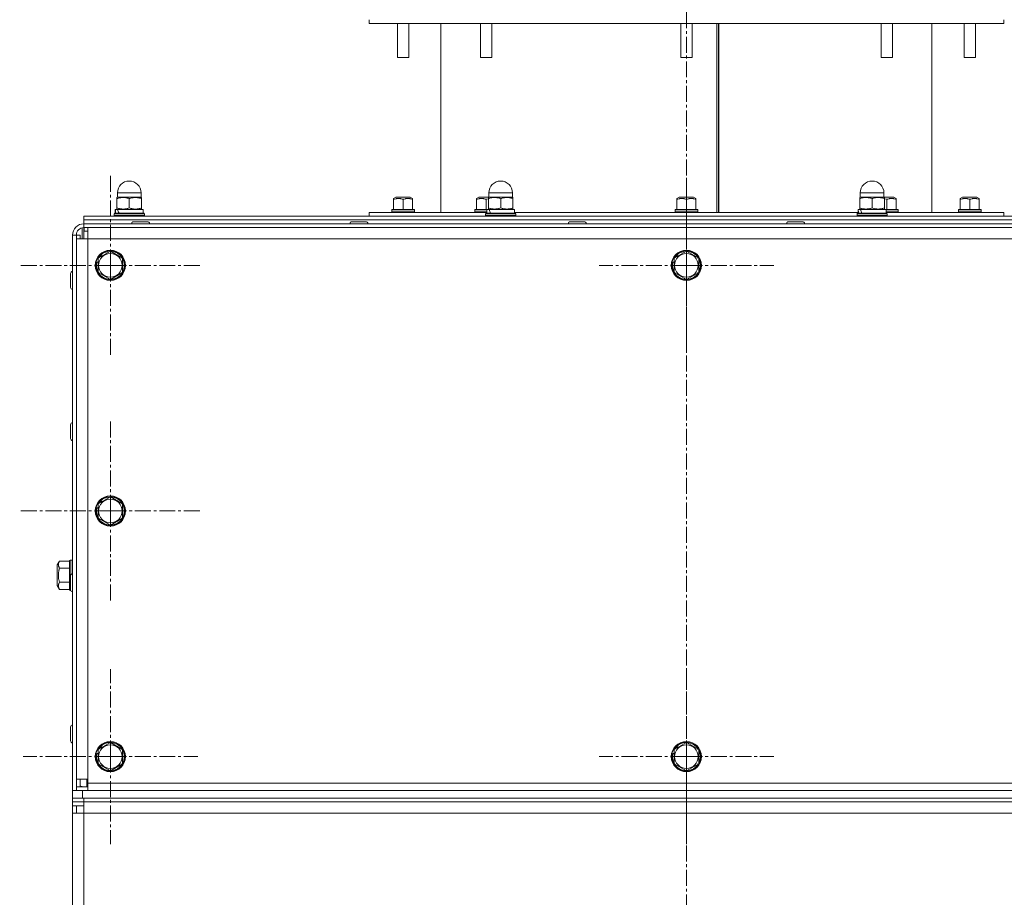
# Model space of a CAD drawing. Units: millimetres. Extents: x 0 to 8768, y -3 to 5940.
# Drawn here: x 6205 to 6726, y 4346 to 4810 of the extents above; entities that cross this region are included whole.
import ezdxf

# ---------------------------------------------------------------- set-up
doc = ezdxf.new("R2010")
doc.units = ezdxf.units.MM
doc.linetypes.add('K5LT_AXLED', pattern=[12.966666, 8.466666, -1.5, 1.5, -1.5])
doc.linetypes.add('K5LT_THIN', pattern=[0])
for name, color, linetype, true_color in [('OSI', 2, 'Continuous', 0xffff00), ('R', 1, 'Continuous', 0xff0000), ('WELDING', 7, 'Continuous', 0xffffff)]:
    doc.layers.add(name, color=color, linetype=linetype, true_color=true_color)

msp = doc.modelspace()

# ---------------------------------------------------------------- linework, layer by layer
at = {"layer": 'OSI', "color": 30, "linetype": 'K5LT_AXLED', "lineweight": 18, "true_color": 0xff8000}
for p, q in [((6557.8, 5241.76), (6557.8, 2898.89)), ((6252.77, 4679.96), (6252.77, 4727.79)), ((6557.77, 4679.96), (6557.77, 4726.21)), ((6252.77, 4679.96), (6204.94, 4679.96)), ((6252.77, 4679.96), (6252.77, 4632.13)), ((6252.77, 4679.96), (6300.59, 4679.96)), ((6557.77, 4679.96), (6511.52, 4679.96)), ((6557.77, 4679.96), (6557.77, 4633.71)), ((6557.77, 4679.96), (6604.02, 4679.96)), ((6252.77, 4549.96), (6252.77, 4597.96)), ((6252.77, 4549.96), (6204.77, 4549.96)), ((6252.77, 4549.96), (6300.77, 4549.96)), ((6252.77, 4549.96), (6252.77, 4501.96)), ((6252.77, 4419.96), (6252.77, 4466.21)), ((6557.77, 4419.96), (6557.77, 4466.21)), ((6252.77, 4419.96), (6206.52, 4419.96)), ((6252.77, 4419.96), (6252.77, 4373.71)), ((6252.77, 4419.96), (6299.02, 4419.96)), ((6557.77, 4419.96), (6511.52, 4419.96)), ((6557.77, 4419.96), (6557.77, 4373.71)), ((6557.77, 4419.96), (6604.02, 4419.96))]:
    msp.add_line(p, q, dxfattribs=at)
at = {"layer": 'R', "color": 7, "linetype": 'K5LT_THIN', "lineweight": 18}
for p, q in [((6389.77, 4807.96), (6389.77, 4809.96)), ((6389.77, 4807.96), (6725.77, 4807.96)), ((6404.77, 4807.96), (6404.77, 4789.96)), ((6410.77, 4807.96), (6410.77, 4789.96)), ((6427.77, 4707.96), (6427.77, 4807.96)), ((6448.7, 4807.96), (6448.7, 4789.96)), ((6454.7, 4807.96), (6454.7, 4789.96)), ((6554.77, 4807.96), (6554.77, 4789.96)), ((6560.77, 4807.96), (6560.77, 4789.96)), ((6573.96, 4707.96), (6573.96, 4807.96)), ((6574.7, 4807.96), (6574.7, 4707.96)), ((6574.97, 4807.96), (6574.97, 4707.96)), ((6660.83, 4807.96), (6660.83, 4789.96)), ((6666.83, 4807.96), (6666.83, 4789.96)), ((6687.77, 4707.96), (6687.77, 4807.96)), ((6704.77, 4807.96), (6704.77, 4789.96)), ((6710.77, 4807.96), (6710.77, 4789.96)), ((6725.77, 4807.96), (6725.77, 4809.96)), ((6404.77, 4789.96), (6407.77, 4789.96)), ((6407.77, 4789.96), (6410.77, 4789.96)), ((6448.7, 4789.96), (6451.7, 4789.96)), ((6451.7, 4789.96), (6454.7, 4789.96)), ((6554.77, 4789.96), (6557.77, 4789.96)), ((6557.77, 4789.96), (6560.77, 4789.96)), ((6660.83, 4789.96), (6663.83, 4789.96)), ((6663.83, 4789.96), (6666.83, 4789.96)), ((6704.77, 4789.96), (6707.77, 4789.96)), ((6707.77, 4789.96), (6710.77, 4789.96)), ((6256.52, 4716.06), (6256.52, 4718.31)), ((6256.52, 4718.31), (6269.02, 4718.31)), ((6269.02, 4716.06), (6269.02, 4718.31)), ((6453.18, 4716.06), (6453.18, 4718.31)), ((6453.18, 4718.31), (6465.68, 4718.31)), ((6465.68, 4716.06), (6465.68, 4718.31)), ((6649.85, 4716.06), (6649.85, 4718.31)), ((6649.85, 4718.31), (6662.35, 4718.31)), ((6662.35, 4716.06), (6662.35, 4718.31)), ((6256.59, 4716.06), (6256.27, 4715.87)), ((6256.27, 4715.29), (6256.27, 4715.87)), ((6256.27, 4710.33), (6256.27, 4715.29)), ((6256.52, 4716.06), (6269.02, 4716.06)), ((6262.77, 4710.33), (6262.77, 4715.29)), ((6268.94, 4716.06), (6269.27, 4715.87)), ((6269.27, 4715.87), (6269.27, 4715.29)), ((6269.27, 4710.33), (6269.27, 4715.29)), ((6402.77, 4715.35), (6403.99, 4716.06)), ((6402.77, 4714.91), (6402.77, 4715.35)), ((6402.77, 4714.91), (6402.77, 4709.56)), ((6411.54, 4716.06), (6403.99, 4716.06)), ((6407.77, 4714.91), (6407.77, 4709.56)), ((6412.77, 4715.35), (6411.54, 4716.06)), ((6412.77, 4715.35), (6412.77, 4714.91)), ((6412.77, 4714.91), (6412.77, 4709.56)), ((6446.7, 4715.35), (6447.93, 4716.06)), ((6446.7, 4714.91), (6446.7, 4715.35)), ((6446.7, 4714.91), (6446.7, 4709.56)), ((6453.18, 4716.06), (6447.93, 4716.06)), ((6451.7, 4714.91), (6451.7, 4709.56)), ((6453.26, 4716.06), (6452.93, 4715.87)), ((6452.93, 4715.29), (6452.93, 4715.87)), ((6452.93, 4710.33), (6452.93, 4715.29)), ((6453.18, 4716.06), (6465.68, 4716.06)), ((6459.43, 4710.33), (6459.43, 4715.29)), ((6465.61, 4716.06), (6465.93, 4715.87)), ((6465.93, 4715.87), (6465.93, 4715.29)), ((6465.93, 4710.33), (6465.93, 4715.29)), ((6552.77, 4715.35), (6553.99, 4716.06)), ((6552.77, 4714.91), (6552.77, 4715.35)), ((6552.77, 4714.91), (6552.77, 4709.56)), ((6561.54, 4716.06), (6553.99, 4716.06)), ((6557.77, 4714.91), (6557.77, 4709.56)), ((6562.77, 4715.35), (6561.54, 4716.06)), ((6562.77, 4715.35), (6562.77, 4714.91)), ((6562.77, 4714.91), (6562.77, 4709.56)), ((6649.92, 4716.06), (6649.6, 4715.87)), ((6649.6, 4715.29), (6649.6, 4715.87)), ((6649.6, 4710.33), (6649.6, 4715.29)), ((6649.85, 4716.06), (6662.35, 4716.06)), ((6656.1, 4710.33), (6656.1, 4715.29)), ((6662.27, 4716.06), (6662.6, 4715.87)), ((6667.61, 4716.06), (6662.35, 4716.06)), ((6662.6, 4715.87), (6662.6, 4715.29)), ((6662.6, 4710.33), (6662.6, 4715.29)), ((6663.83, 4714.91), (6663.83, 4709.56)), ((6668.83, 4715.35), (6667.61, 4716.06)), ((6668.83, 4715.35), (6668.83, 4714.91)), ((6668.83, 4714.91), (6668.83, 4709.56)), ((6702.77, 4715.35), (6703.99, 4716.06)), ((6702.77, 4714.91), (6702.77, 4715.35)), ((6702.77, 4714.91), (6702.77, 4709.56)), ((6711.54, 4716.06), (6703.99, 4716.06)), ((6707.77, 4714.91), (6707.77, 4709.56)), ((6712.77, 4715.35), (6711.54, 4716.06)), ((6712.77, 4715.35), (6712.77, 4714.91)), ((6712.77, 4714.91), (6712.77, 4709.56)), ((6255.37, 4707.56), (6255.37, 4709.56)), ((6255.37, 4709.56), (6255.41, 4709.56)), ((6256.61, 4709.56), (6255.41, 4709.56)), ((6256.27, 4709.75), (6256.27, 4710.33)), ((6256.59, 4709.56), (6256.27, 4709.75)), ((6256.61, 4709.56), (6270.17, 4709.56)), ((6268.94, 4709.56), (6269.27, 4709.75)), ((6269.27, 4710.33), (6269.27, 4709.75)), ((6270.17, 4707.56), (6270.17, 4709.56)), ((6389.77, 4705.96), (6389.77, 4707.96)), ((6389.77, 4707.96), (6452.03, 4707.96)), ((6401.77, 4709.26), (6401.94, 4709.56)), ((6401.77, 4709.26), (6401.77, 4708.26)), ((6413.77, 4709.26), (6401.77, 4709.26)), ((6413.77, 4708.26), (6401.77, 4708.26)), ((6401.77, 4708.26), (6401.94, 4707.96)), ((6413.59, 4709.56), (6401.94, 4709.56)), ((6413.77, 4709.26), (6413.59, 4709.56)), ((6413.77, 4708.26), (6413.59, 4707.96)), ((6413.77, 4709.26), (6413.77, 4708.26)), ((6445.7, 4709.26), (6445.87, 4709.56)), ((6445.7, 4709.26), (6445.7, 4708.26)), ((6452.03, 4709.26), (6445.7, 4709.26)), ((6452.03, 4708.26), (6445.7, 4708.26)), ((6445.7, 4708.26), (6445.87, 4707.96)), ((6452.03, 4709.56), (6445.87, 4709.56)), ((6452.03, 4707.56), (6452.03, 4709.56)), ((6452.03, 4709.56), (6452.08, 4709.56)), ((6453.28, 4709.56), (6452.08, 4709.56)), ((6452.93, 4709.75), (6452.93, 4710.33)), ((6453.26, 4709.56), (6452.93, 4709.75)), ((6453.28, 4709.56), (6466.83, 4709.56)), ((6465.61, 4709.56), (6465.93, 4709.75)), ((6465.93, 4710.33), (6465.93, 4709.75)), ((6466.83, 4707.56), (6466.83, 4709.56)), ((6466.83, 4707.96), (6648.7, 4707.96)), ((6551.77, 4709.26), (6551.94, 4709.56)), ((6551.77, 4709.26), (6551.77, 4708.26)), ((6563.77, 4709.26), (6551.77, 4709.26)), ((6563.77, 4708.26), (6551.77, 4708.26)), ((6551.77, 4708.26), (6551.94, 4707.96)), ((6563.59, 4709.56), (6551.94, 4709.56)), ((6563.77, 4709.26), (6563.59, 4709.56)), ((6563.77, 4708.26), (6563.59, 4707.96)), ((6563.77, 4709.26), (6563.77, 4708.26)), ((6648.7, 4707.56), (6648.7, 4709.56)), ((6648.7, 4709.56), (6648.74, 4709.56)), ((6649.95, 4709.56), (6648.74, 4709.56)), ((6649.6, 4709.75), (6649.6, 4710.33)), ((6649.92, 4709.56), (6649.6, 4709.75)), ((6649.95, 4709.56), (6663.5, 4709.56)), ((6662.27, 4709.56), (6662.6, 4709.75)), ((6662.6, 4710.33), (6662.6, 4709.75)), ((6669.66, 4709.56), (6663.5, 4709.56)), ((6663.5, 4707.56), (6663.5, 4709.56)), ((6669.83, 4709.26), (6663.5, 4709.26)), ((6669.83, 4708.26), (6663.5, 4708.26)), ((6663.5, 4707.96), (6725.77, 4707.96)), ((6669.83, 4709.26), (6669.66, 4709.56)), ((6669.83, 4708.26), (6669.66, 4707.96)), ((6669.83, 4709.26), (6669.83, 4708.26)), ((6701.77, 4709.26), (6701.94, 4709.56)), ((6701.77, 4709.26), (6701.77, 4708.26)), ((6713.77, 4709.26), (6701.77, 4709.26)), ((6713.77, 4708.26), (6701.77, 4708.26)), ((6701.77, 4708.26), (6701.94, 4707.96)), ((6713.59, 4709.56), (6701.94, 4709.56)), ((6713.77, 4709.26), (6713.59, 4709.56)), ((6713.77, 4708.26), (6713.59, 4707.96)), ((6713.77, 4709.26), (6713.77, 4708.26)), ((6725.77, 4705.96), (6725.77, 4707.96)), ((6238.77, 4705.96), (6876.77, 4705.96)), ((6238.77, 4703.96), (6238.77, 4705.96)), ((6238.77, 4703.96), (6876.77, 4703.96)), ((6238.77, 4701.96), (6238.77, 4703.96)), ((6238.77, 4703.96), (6876.77, 4703.96)), ((6254.77, 4707.26), (6254.94, 4707.56)), ((6254.77, 4706.26), (6254.77, 4707.26)), ((6254.77, 4707.26), (6270.77, 4707.26)), ((6254.77, 4706.26), (6254.94, 4705.96)), ((6254.77, 4706.26), (6270.77, 4706.26)), ((6254.94, 4707.56), (6270.59, 4707.56)), ((6272.42, 4703.06), (6265.12, 4703.06)), ((6265.12, 4703.06), (6272.42, 4703.06)), ((6265.12, 4703.06), (6265.12, 4703.06)), ((6270.77, 4707.26), (6270.59, 4707.56)), ((6270.77, 4706.26), (6270.59, 4705.96)), ((6270.77, 4706.26), (6270.77, 4707.26)), ((6388.02, 4703.06), (6380.72, 4703.06)), ((6380.72, 4703.06), (6388.02, 4703.06)), ((6380.72, 4703.06), (6380.72, 4703.06)), ((6451.43, 4707.26), (6451.61, 4707.56)), ((6451.43, 4706.26), (6451.43, 4707.26)), ((6451.43, 4707.26), (6467.43, 4707.26)), ((6451.43, 4706.26), (6451.61, 4705.96)), ((6451.43, 4706.26), (6467.43, 4706.26)), ((6451.61, 4707.56), (6467.26, 4707.56)), ((6467.43, 4707.26), (6467.26, 4707.56)), ((6467.43, 4706.26), (6467.26, 4705.96)), ((6467.43, 4706.26), (6467.43, 4707.26)), ((6503.62, 4703.06), (6496.32, 4703.06)), ((6496.32, 4703.06), (6503.62, 4703.06)), ((6496.32, 4703.06), (6496.32, 4703.06)), ((6619.22, 4703.06), (6611.92, 4703.06)), ((6611.92, 4703.06), (6619.22, 4703.06)), ((6611.92, 4703.06), (6611.92, 4703.06)), ((6648.1, 4707.26), (6648.27, 4707.56)), ((6648.1, 4706.26), (6648.1, 4707.26)), ((6648.1, 4707.26), (6664.1, 4707.26)), ((6648.1, 4706.26), (6648.27, 4705.96)), ((6648.1, 4706.26), (6664.1, 4706.26)), ((6648.27, 4707.56), (6663.93, 4707.56)), ((6664.1, 4707.26), (6663.93, 4707.56)), ((6664.1, 4706.26), (6663.93, 4705.96)), ((6664.1, 4706.26), (6664.1, 4707.26)), ((6237.77, 4693.96), (6237.77, 4699.83)), ((6238.77, 4701.96), (6876.77, 4701.96)), ((6238.77, 4699.96), (6238.77, 4701.96)), ((6238.77, 4697.96), (6238.77, 4699.96)), ((6876.77, 4699.96), (6238.77, 4699.96)), ((6238.77, 4693.96), (6238.77, 4697.96)), ((6238.77, 4697.96), (6238.87, 4697.96)), ((6238.87, 4697.96), (6238.87, 4699.96)), ((6238.87, 4697.96), (6240.87, 4697.96)), ((6240.87, 4699.96), (6240.87, 4693.96)), ((6232.77, 4401.96), (6232.77, 4695.96)), ((6232.77, 4695.96), (6234.77, 4695.96)), ((6234.77, 4695.96), (6234.77, 4401.96)), ((6234.77, 4691.96), (6234.87, 4691.96)), ((6236.87, 4695.96), (6234.87, 4695.96)), ((6234.87, 4693.96), (6234.87, 4695.96)), ((6240.77, 4693.96), (6234.87, 4693.96)), ((6234.87, 4407.96), (6234.87, 4693.96)), ((6236.87, 4693.96), (6236.87, 4695.96)), ((6240.77, 4405.96), (6240.77, 4693.96)), ((6240.77, 4693.96), (6874.77, 4693.96)), ((6234.77, 4690.96), (6234.87, 4690.96)), ((6246.27, 4683.71), (6252.77, 4687.46)), ((6252.77, 4687.46), (6259.27, 4683.71)), ((6551.27, 4683.71), (6557.77, 4687.46)), ((6557.77, 4687.46), (6564.27, 4683.71)), ((6246.27, 4681.69), (6245.57, 4681.69)), ((6246.27, 4676.21), (6246.27, 4683.71)), ((6246.61, 4684.07), (6246.89, 4684.07)), ((6247.35, 4685), (6248.5, 4685)), ((6259.27, 4683.71), (6259.27, 4676.21)), ((6551.27, 4681.69), (6550.57, 4681.69)), ((6551.27, 4676.21), (6551.27, 4683.71)), ((6551.61, 4684.07), (6551.89, 4684.07)), ((6552.35, 4685), (6553.5, 4685)), ((6564.27, 4683.71), (6564.27, 4676.21)), ((6231.67, 4675.61), (6231.67, 4668.31)), ((6234.77, 4674.46), (6234.87, 4674.46)), ((6252.77, 4672.45), (6246.27, 4676.21)), ((6259.27, 4676.21), (6252.77, 4672.45)), ((6557.77, 4672.45), (6551.27, 4676.21)), ((6564.27, 4676.21), (6557.77, 4672.45)), ((6234.77, 4669.46), (6234.87, 4669.46)), ((6231.67, 4595.61), (6231.67, 4588.31)), ((6234.77, 4594.46), (6234.87, 4594.46)), ((6234.77, 4589.46), (6234.87, 4589.46)), ((6246.27, 4553.71), (6252.77, 4557.46)), ((6252.77, 4557.46), (6259.27, 4553.71)), ((6246.27, 4551.69), (6245.57, 4551.69)), ((6246.27, 4546.21), (6246.27, 4553.71)), ((6246.61, 4554.07), (6246.89, 4554.07)), ((6247.35, 4555), (6248.5, 4555)), ((6259.27, 4553.71), (6259.27, 4546.21)), ((6252.77, 4542.45), (6246.27, 4546.21)), ((6259.27, 4546.21), (6252.77, 4542.45)), ((6225.82, 4523.46), (6224.67, 4521.47)), ((6224.67, 4521.47), (6224.67, 4510.45)), ((6225.82, 4523.46), (6231.17, 4523.46)), ((6231.47, 4523.96), (6231.17, 4523.79)), ((6231.17, 4523.79), (6231.17, 4508.13)), ((6231.47, 4523.96), (6232.47, 4523.96)), ((6231.47, 4523.96), (6231.47, 4507.96)), ((6232.47, 4523.96), (6232.47, 4516.67)), ((6232.47, 4523.96), (6232.77, 4523.79)), ((6234.77, 4519.96), (6234.87, 4519.96)), ((6225.82, 4519.71), (6231.17, 4519.71)), ((6231.67, 4515.61), (6231.67, 4508.31)), ((6225.82, 4508.45), (6224.67, 4510.45)), ((6225.82, 4512.21), (6231.17, 4512.21)), ((6234.77, 4514.46), (6234.87, 4514.46)), ((6225.82, 4508.45), (6231.17, 4508.45)), ((6231.47, 4507.96), (6231.17, 4508.13)), ((6231.47, 4507.96), (6231.72, 4507.96)), ((6234.77, 4509.46), (6234.87, 4509.46)), ((6231.67, 4435.61), (6231.67, 4428.31)), ((6234.77, 4434.46), (6234.87, 4434.46)), ((6234.77, 4429.46), (6234.87, 4429.46)), ((6246.27, 4423.71), (6252.77, 4427.46)), ((6252.77, 4427.46), (6259.27, 4423.71)), ((6551.27, 4423.71), (6557.77, 4427.46)), ((6557.77, 4427.46), (6564.27, 4423.71)), ((6246.27, 4421.69), (6245.57, 4421.69)), ((6246.27, 4416.21), (6246.27, 4423.71)), ((6246.61, 4424.07), (6246.89, 4424.07)), ((6247.35, 4425), (6248.5, 4425)), ((6259.27, 4423.71), (6259.27, 4416.21)), ((6551.27, 4421.69), (6550.57, 4421.69)), ((6551.27, 4416.21), (6551.27, 4423.71)), ((6551.61, 4424.07), (6551.89, 4424.07)), ((6552.35, 4425), (6553.5, 4425)), ((6564.27, 4423.71), (6564.27, 4416.21)), ((6252.77, 4412.45), (6246.27, 4416.21)), ((6259.27, 4416.21), (6252.77, 4412.45)), ((6557.77, 4412.45), (6551.27, 4416.21)), ((6564.27, 4416.21), (6557.77, 4412.45)), ((6234.87, 4412.96), (6234.77, 4412.96)), ((6234.87, 4411.96), (6234.77, 4411.96)), ((6234.87, 4404.06), (6234.87, 4407.96)), ((6234.87, 4407.96), (6240.77, 4407.96)), ((6236.87, 4404.06), (6236.87, 4407.96)), ((6240.26, 4407.96), (6240.26, 4403.96)), ((6874.77, 4405.96), (6240.77, 4405.96)), ((6240.87, 4405.96), (6240.87, 4401.96)), ((6232.77, 4397.96), (6232.77, 4401.96)), ((6234.77, 4401.96), (6232.77, 4401.96)), ((6234.77, 4401.96), (6237.97, 4401.96)), ((6236.87, 4404.06), (6234.87, 4404.06)), ((6234.87, 4403.96), (6234.87, 4401.96)), ((6240.87, 4403.96), (6234.87, 4403.96)), ((6237.97, 4401.96), (6877.57, 4401.96)), ((6237.97, 4397.96), (6237.97, 4401.96)), ((6232.77, 4395.96), (6232.77, 4397.96)), ((6237.97, 4397.96), (6232.77, 4397.96)), ((6232.77, 4395.96), (6232.77, 4397.96)), ((6232.77, 4396.16), (6232.77, 4395.96)), ((6238.77, 4395.96), (6232.77, 4395.96)), ((6232.77, 4395.96), (6232.77, 4393.96)), ((6237.97, 4397.96), (6877.57, 4397.96)), ((6238.77, 4397.96), (6876.77, 4397.96)), ((6238.77, 4395.96), (6238.77, 4397.96)), ((6238.77, 4395.96), (6876.77, 4395.96)), ((6238.77, 4389.96), (6238.77, 4395.96)), ((6238.77, 4393.96), (6232.77, 4393.96)), ((6232.77, 4393.86), (6232.77, 4393.96)), ((6232.77, 4393.86), (6234.77, 4393.86)), ((6232.77, 4389.96), (6232.77, 4393.86)), ((6232.77, 3301.76), (6232.77, 4389.96)), ((6238.77, 4389.96), (6232.77, 4389.96)), ((6234.77, 4389.96), (6234.77, 4393.86)), ((6234.77, 4393.86), (6238.77, 4393.86)), ((6238.77, 3301.76), (6238.77, 4389.96)), ((6876.77, 4389.96), (6238.77, 4389.96))]:
    msp.add_line(p, q, dxfattribs=at)
for centre, radius in [((6252.77, 4679.96), 8), ((6252.77, 4679.96), 7.83), ((6557.77, 4679.96), 8), ((6557.77, 4679.96), 7.83), ((6252.77, 4549.96), 8), ((6252.77, 4549.96), 7.83), ((6252.77, 4419.96), 8), ((6252.77, 4419.96), 7.83), ((6557.77, 4419.96), 8), ((6557.77, 4419.96), 7.83)]:
    msp.add_circle(centre, radius, dxfattribs=at)
for centre, radius, start, end in [((6262.77, 4718.31), 6.25, 90, 180), ((6262.77, 4718.31), 6.25, 0, 90), ((6459.43, 4718.31), 6.25, 90, 180), ((6459.43, 4718.31), 6.25, 0, 90), ((6656.1, 4718.31), 6.25, 90, 180), ((6656.1, 4718.31), 6.25, 0, 90), ((6265.12, 4701.96), 1.1, 90, 180), ((6265.12, 4701.96), 1.1, 90, 146.2503), ((6272.42, 4701.96), 1.1, 0, 90), ((6272.42, 4701.96), 1.1, 0, 45), ((6380.72, 4701.96), 1.1, 90, 180), ((6380.72, 4701.96), 1.1, 90, 146.2503), ((6388.02, 4701.96), 1.1, 0, 90), ((6496.32, 4701.96), 1.1, 90, 180), ((6496.32, 4701.96), 1.1, 90, 146.2503), ((6503.62, 4701.96), 1.1, 0, 90), ((6611.92, 4701.96), 1.1, 90, 180), ((6611.92, 4701.96), 1.1, 90, 146.2503), ((6619.22, 4701.96), 1.1, 0, 90), ((6238.77, 4695.96), 6, 90, 180), ((6238.77, 4695.96), 4, 90, 180), ((6252.77, 4679.96), 7.4, 91.4474, 137.02), ((6252.77, 4679.96), 7.4, 31.4474, 88.5526), ((6557.77, 4679.96), 7.4, 91.4474, 137.02), ((6557.77, 4679.96), 7.4, 31.4474, 88.5526), ((6252.77, 4679.96), 7.4, 166.4421, 208.5526), ((6252.77, 4679.96), 6.25, 90, 180), ((6252.77, 4679.96), 6.25, 180, 90), ((6252.77, 4679.96), 7.4, 137.02, 146.2401), ((6252.77, 4679.96), 7.4, 331.4474, 28.5526), ((6557.77, 4679.96), 7.4, 166.4421, 208.5526), ((6557.77, 4679.96), 6.25, 90, 180), ((6557.77, 4679.96), 6.25, 180, 90), ((6557.77, 4679.96), 7.4, 137.02, 146.2401), ((6557.77, 4679.96), 7.4, 331.4474, 28.5526), ((6232.77, 4675.61), 1.1, 90, 180), ((6252.77, 4679.96), 7.4, 211.4474, 268.5526), ((6252.77, 4679.96), 7.4, 271.4474, 328.5526), ((6557.77, 4679.96), 7.4, 211.4474, 268.5526), ((6557.77, 4679.96), 7.4, 271.4474, 328.5526), ((6232.77, 4668.31), 1.1, 180, 270), ((6232.77, 4595.61), 1.1, 90, 180), ((6232.77, 4588.31), 1.1, 180, 270), ((6252.77, 4549.96), 7.4, 91.4474, 137.02), ((6252.77, 4549.96), 7.4, 31.4474, 88.5526), ((6252.77, 4549.96), 7.4, 166.4421, 208.5526), ((6252.77, 4549.96), 6.25, 90, 180), ((6252.77, 4549.96), 6.25, 180, 90), ((6252.77, 4549.96), 7.4, 137.02, 146.2401), ((6252.77, 4549.96), 7.4, 331.4474, 28.5526), ((6252.77, 4549.96), 7.4, 211.4474, 268.5526), ((6252.77, 4549.96), 7.4, 271.4474, 328.5526), ((6232.77, 4515.61), 1.1, 90, 180), ((6232.77, 4508.31), 1.1, 180, 270), ((6232.77, 4435.61), 1.1, 90, 180), ((6232.77, 4428.31), 1.1, 180, 270), ((6252.77, 4419.96), 6.25, 90, 180), ((6252.77, 4419.96), 6.25, 180, 90), ((6252.77, 4419.96), 7.4, 91.4474, 137.02), ((6252.77, 4419.96), 7.4, 31.4474, 88.5526), ((6557.77, 4419.96), 6.25, 90, 180), ((6557.77, 4419.96), 6.25, 180, 90), ((6557.77, 4419.96), 7.4, 91.4474, 137.02), ((6557.77, 4419.96), 7.4, 31.4474, 88.5526), ((6252.77, 4419.96), 7.4, 166.4421, 208.5526), ((6252.77, 4419.96), 7.4, 137.02, 146.2401), ((6252.77, 4419.96), 7.4, 331.4474, 28.5526), ((6557.77, 4419.96), 7.4, 166.4421, 208.5526), ((6557.77, 4419.96), 7.4, 137.02, 146.2401), ((6557.77, 4419.96), 7.4, 331.4474, 28.5526), ((6252.77, 4419.96), 7.4, 211.4474, 268.5526), ((6252.77, 4419.96), 7.4, 271.4474, 328.5526), ((6557.77, 4419.96), 7.4, 211.4474, 268.5526), ((6557.77, 4419.96), 7.4, 271.4474, 328.5526), ((6238.77, 4407.96), 4, 180, 192.8386), ((6238.77, 4407.96), 6, 228.1897, 229.4584), ((6238.77, 4407.96), 4, 241.6406, 270), ((6238.77, 4389.96), 6, 138.1897, 139.4584), ((6238.77, 4389.96), 4, 90, 102.8386)]:
    msp.add_arc(centre, radius, start, end, dxfattribs=at)
for centre, start_param, end_param in [((6262.77, 4711.28), 1.679409, 1.807427), ((6262.77, 4718.38), -4.123167, -3.962246), ((6459.43, 4711.28), 1.679409, 1.807427), ((6459.43, 4718.38), -4.123167, -3.962246), ((6656.1, 4711.28), 1.679409, 1.807427), ((6656.1, 4718.38), -4.123167, -3.962246)]:
    msp.add_ellipse(centre, major_axis=(0, 15.87), ratio=0.466308, start_param=start_param, end_param=end_param, dxfattribs=at)
at = {"layer": 'WELDING', "color": 7, "linetype": 'K5LT_THIN', "lineweight": 18}
for p, q in [((6452.93, 4715.23), (6451.7, 4714.91)), ((6663.83, 4714.91), (6662.6, 4715.23))]:
    msp.add_line(p, q, dxfattribs=at)
for points, knots in [([(6262.77, 4715.29), (6262.48, 4715.39), (6262.01, 4715.53), (6261.38, 4715.68), (6260.89, 4715.77), (6260.44, 4715.82), (6260.02, 4715.86), (6259.63, 4715.87), (6259.25, 4715.87), (6258.83, 4715.85), (6258.36, 4715.8), (6257.75, 4715.7), (6257.05, 4715.54), (6256.52, 4715.38), (6256.27, 4715.29)], [0, 0, 0, 0, 2.031939, 3.311633, 4.396645, 5.423589, 6.350589, 7.262712, 8.121744, 8.934797, 10.13118, 11.301719, 13.183651, 15, 15, 15, 15]), ([(6269.27, 4715.29), (6268.98, 4715.39), (6268.51, 4715.53), (6267.88, 4715.68), (6267.39, 4715.77), (6266.94, 4715.82), (6266.52, 4715.86), (6266.13, 4715.87), (6265.75, 4715.87), (6265.33, 4715.85), (6264.86, 4715.8), (6264.25, 4715.7), (6263.55, 4715.54), (6263.02, 4715.38), (6262.77, 4715.29)], [0, 0, 0, 0, 2.031939, 3.311633, 4.396645, 5.423589, 6.350589, 7.262712, 8.121744, 8.934797, 10.13118, 11.301719, 13.183651, 15, 15, 15, 15]), ([(6407.77, 4714.91), (6407.49, 4715), (6407.08, 4715.12), (6406.59, 4715.22), (6406.28, 4715.28), (6405.96, 4715.32), (6405.58, 4715.35), (6405.16, 4715.36), (6404.74, 4715.34), (6404.29, 4715.28), (6403.63, 4715.17), (6403.12, 4715.02), (6402.77, 4714.91)], [0, 0, 0, 0, 2.197084, 3.281474, 3.780932, 4.667814, 5.686368, 6.746884, 7.847361, 8.987149, 10.161767, 13, 13, 13, 13]), ([(6412.77, 4714.91), (6412.49, 4715), (6412.08, 4715.12), (6411.59, 4715.22), (6411.28, 4715.28), (6410.96, 4715.32), (6410.58, 4715.35), (6410.16, 4715.36), (6409.74, 4715.34), (6409.29, 4715.28), (6408.63, 4715.17), (6408.12, 4715.02), (6407.77, 4714.91)], [0, 0, 0, 0, 2.197084, 3.281474, 3.780932, 4.667814, 5.686368, 6.746884, 7.847361, 8.987149, 10.161767, 13, 13, 13, 13]), ([(6451.7, 4714.91), (6451.43, 4715), (6451.01, 4715.12), (6450.53, 4715.22), (6450.21, 4715.28), (6449.9, 4715.32), (6449.51, 4715.35), (6449.1, 4715.36), (6448.67, 4715.34), (6448.23, 4715.28), (6447.56, 4715.17), (6447.05, 4715.02), (6446.7, 4714.91)], [0, 0, 0, 0, 2.197084, 3.281474, 3.780932, 4.667814, 5.686368, 6.746884, 7.847361, 8.987149, 10.161767, 13, 13, 13, 13]), ([(6459.43, 4715.29), (6459.15, 4715.39), (6458.68, 4715.53), (6458.04, 4715.68), (6457.55, 4715.77), (6457.11, 4715.82), (6456.69, 4715.86), (6456.3, 4715.87), (6455.92, 4715.87), (6455.5, 4715.85), (6455.03, 4715.8), (6454.41, 4715.7), (6453.71, 4715.54), (6453.19, 4715.38), (6452.93, 4715.29)], [0, 0, 0, 0, 2.031939, 3.311633, 4.396645, 5.423589, 6.350589, 7.262712, 8.121744, 8.934797, 10.13118, 11.301719, 13.183651, 15, 15, 15, 15]), ([(6465.93, 4715.29), (6465.65, 4715.39), (6465.18, 4715.53), (6464.54, 4715.68), (6464.05, 4715.77), (6463.61, 4715.82), (6463.19, 4715.86), (6462.8, 4715.87), (6462.42, 4715.87), (6462, 4715.85), (6461.53, 4715.8), (6460.91, 4715.7), (6460.21, 4715.54), (6459.69, 4715.38), (6459.43, 4715.29)], [0, 0, 0, 0, 2.031939, 3.311633, 4.396645, 5.423589, 6.350589, 7.262712, 8.121744, 8.934797, 10.13118, 11.301719, 13.183651, 15, 15, 15, 15]), ([(6557.77, 4714.91), (6557.49, 4715), (6557.08, 4715.12), (6556.59, 4715.22), (6556.28, 4715.28), (6555.96, 4715.32), (6555.58, 4715.35), (6555.16, 4715.36), (6554.74, 4715.34), (6554.29, 4715.28), (6553.63, 4715.17), (6553.12, 4715.02), (6552.77, 4714.91)], [0, 0, 0, 0, 2.197084, 3.281474, 3.780932, 4.667814, 5.686368, 6.746884, 7.847361, 8.987149, 10.161767, 13, 13, 13, 13]), ([(6562.77, 4714.91), (6562.49, 4715), (6562.08, 4715.12), (6561.59, 4715.22), (6561.28, 4715.28), (6560.96, 4715.32), (6560.58, 4715.35), (6560.16, 4715.36), (6559.74, 4715.34), (6559.29, 4715.28), (6558.63, 4715.17), (6558.12, 4715.02), (6557.77, 4714.91)], [0, 0, 0, 0, 2.197084, 3.281474, 3.780932, 4.667814, 5.686368, 6.746884, 7.847361, 8.987149, 10.161767, 13, 13, 13, 13]), ([(6656.1, 4715.29), (6655.81, 4715.39), (6655.34, 4715.53), (6654.71, 4715.68), (6654.22, 4715.77), (6653.78, 4715.82), (6653.36, 4715.86), (6652.96, 4715.87), (6652.58, 4715.87), (6652.16, 4715.85), (6651.7, 4715.8), (6651.08, 4715.7), (6650.38, 4715.54), (6649.86, 4715.38), (6649.6, 4715.29)], [0, 0, 0, 0, 2.031939, 3.311633, 4.396645, 5.423589, 6.350589, 7.262712, 8.121744, 8.934797, 10.13118, 11.301719, 13.183651, 15, 15, 15, 15]), ([(6662.6, 4715.29), (6662.31, 4715.39), (6661.84, 4715.53), (6661.21, 4715.68), (6660.72, 4715.77), (6660.28, 4715.82), (6659.86, 4715.86), (6659.46, 4715.87), (6659.08, 4715.87), (6658.66, 4715.85), (6658.2, 4715.8), (6657.58, 4715.7), (6656.88, 4715.54), (6656.36, 4715.38), (6656.1, 4715.29)], [0, 0, 0, 0, 2.031939, 3.311633, 4.396645, 5.423589, 6.350589, 7.262712, 8.121744, 8.934797, 10.13118, 11.301719, 13.183651, 15, 15, 15, 15]), ([(6668.83, 4714.91), (6668.56, 4715), (6668.14, 4715.12), (6667.66, 4715.22), (6667.34, 4715.28), (6667.03, 4715.32), (6666.64, 4715.35), (6666.23, 4715.36), (6665.8, 4715.34), (6665.36, 4715.28), (6664.7, 4715.17), (6664.19, 4715.02), (6663.83, 4714.91)], [0, 0, 0, 0, 2.197084, 3.281474, 3.780932, 4.667814, 5.686368, 6.746884, 7.847361, 8.987149, 10.161767, 13, 13, 13, 13]), ([(6707.77, 4714.91), (6707.49, 4715), (6707.08, 4715.12), (6706.59, 4715.22), (6706.28, 4715.28), (6705.96, 4715.32), (6705.58, 4715.35), (6705.16, 4715.36), (6704.74, 4715.34), (6704.29, 4715.28), (6703.63, 4715.17), (6703.12, 4715.02), (6702.77, 4714.91)], [0, 0, 0, 0, 2.197084, 3.281474, 3.780932, 4.667814, 5.686368, 6.746884, 7.847361, 8.987149, 10.161767, 13, 13, 13, 13]), ([(6712.77, 4714.91), (6712.49, 4715), (6712.08, 4715.12), (6711.59, 4715.22), (6711.28, 4715.28), (6710.96, 4715.32), (6710.58, 4715.35), (6710.16, 4715.36), (6709.74, 4715.34), (6709.29, 4715.28), (6708.63, 4715.17), (6708.12, 4715.02), (6707.77, 4714.91)], [0, 0, 0, 0, 2.197084, 3.281474, 3.780932, 4.667814, 5.686368, 6.746884, 7.847361, 8.987149, 10.161767, 13, 13, 13, 13]), ([(6256.27, 4710.33), (6256.55, 4710.23), (6257.02, 4710.09), (6257.66, 4709.94), (6258.15, 4709.85), (6258.59, 4709.79), (6259.01, 4709.76), (6259.4, 4709.74), (6259.78, 4709.75), (6260.2, 4709.77), (6260.67, 4709.82), (6261.29, 4709.92), (6261.99, 4710.08), (6262.51, 4710.24), (6262.77, 4710.33)], [0, 0, 0, 0, 2.031939, 3.311633, 4.396645, 5.423589, 6.350589, 7.262712, 8.121744, 8.934797, 10.13118, 11.301719, 13.183651, 15, 15, 15, 15]), ([(6262.77, 4710.33), (6263.05, 4710.23), (6263.52, 4710.09), (6264.16, 4709.94), (6264.65, 4709.85), (6265.09, 4709.79), (6265.51, 4709.76), (6265.9, 4709.74), (6266.28, 4709.75), (6266.7, 4709.77), (6267.17, 4709.82), (6267.79, 4709.92), (6268.49, 4710.08), (6269.01, 4710.24), (6269.27, 4710.33)], [0, 0, 0, 0, 2.031939, 3.311633, 4.396645, 5.423589, 6.350589, 7.262712, 8.121744, 8.934797, 10.13118, 11.301719, 13.183651, 15, 15, 15, 15]), ([(6452.93, 4710.33), (6453.22, 4710.23), (6453.69, 4710.09), (6454.32, 4709.94), (6454.81, 4709.85), (6455.26, 4709.79), (6455.68, 4709.76), (6456.07, 4709.74), (6456.45, 4709.75), (6456.87, 4709.77), (6457.33, 4709.82), (6457.95, 4709.92), (6458.65, 4710.08), (6459.18, 4710.24), (6459.43, 4710.33)], [0, 0, 0, 0, 2.031939, 3.311633, 4.396645, 5.423589, 6.350589, 7.262712, 8.121744, 8.934797, 10.13118, 11.301719, 13.183651, 15, 15, 15, 15]), ([(6459.43, 4710.33), (6459.72, 4710.23), (6460.19, 4710.09), (6460.82, 4709.94), (6461.31, 4709.85), (6461.76, 4709.79), (6462.18, 4709.76), (6462.57, 4709.74), (6462.95, 4709.75), (6463.37, 4709.77), (6463.83, 4709.82), (6464.45, 4709.92), (6465.15, 4710.08), (6465.68, 4710.24), (6465.93, 4710.33)], [0, 0, 0, 0, 2.031939, 3.311633, 4.396645, 5.423589, 6.350589, 7.262712, 8.121744, 8.934797, 10.13118, 11.301719, 13.183651, 15, 15, 15, 15]), ([(6649.6, 4710.33), (6649.89, 4710.23), (6650.36, 4710.09), (6650.99, 4709.94), (6651.48, 4709.85), (6651.92, 4709.79), (6652.34, 4709.76), (6652.74, 4709.74), (6653.12, 4709.75), (6653.54, 4709.77), (6654, 4709.82), (6654.62, 4709.92), (6655.32, 4710.08), (6655.84, 4710.24), (6656.1, 4710.33)], [0, 0, 0, 0, 2.031939, 3.311633, 4.396645, 5.423589, 6.350589, 7.262712, 8.121744, 8.934797, 10.13118, 11.301719, 13.183651, 15, 15, 15, 15]), ([(6656.1, 4710.33), (6656.39, 4710.23), (6656.86, 4710.09), (6657.49, 4709.94), (6657.98, 4709.85), (6658.42, 4709.79), (6658.84, 4709.76), (6659.24, 4709.74), (6659.62, 4709.75), (6660.04, 4709.77), (6660.5, 4709.82), (6661.12, 4709.92), (6661.82, 4710.08), (6662.34, 4710.24), (6662.6, 4710.33)], [0, 0, 0, 0, 2.031939, 3.311633, 4.396645, 5.423589, 6.350589, 7.262712, 8.121744, 8.934797, 10.13118, 11.301719, 13.183651, 15, 15, 15, 15]), ([(6225.82, 4523.46), (6225.68, 4523.23), (6225.51, 4522.89), (6225.36, 4522.43), (6225.28, 4522.12), (6225.24, 4521.82), (6225.24, 4521.53), (6225.26, 4521.23), (6225.31, 4520.92), (6225.42, 4520.56), (6225.58, 4520.15), (6225.73, 4519.86), (6225.82, 4519.71)], [0, 0, 0, 0, 2.515575, 3.596014, 4.791254, 5.703391, 6.675654, 7.700298, 8.768525, 9.883898, 11.419193, 13, 13, 13, 13]), ([(6225.82, 4519.71), (6225.74, 4519.42), (6225.61, 4518.94), (6225.46, 4518.26), (6225.37, 4517.69), (6225.3, 4517.13), (6225.25, 4516.6), (6225.24, 4516.11), (6225.24, 4515.59), (6225.27, 4515.04), (6225.34, 4514.41), (6225.49, 4513.45), (6225.67, 4512.72), (6225.82, 4512.21)], [0, 0, 0, 0, 1.675347, 2.709081, 3.872631, 4.849769, 5.805024, 6.833663, 7.553063, 8.670039, 9.838478, 11.051448, 14, 14, 14, 14]), ([(6225.82, 4512.21), (6225.68, 4511.97), (6225.51, 4511.63), (6225.36, 4511.17), (6225.28, 4510.86), (6225.24, 4510.56), (6225.24, 4510.27), (6225.26, 4509.97), (6225.31, 4509.66), (6225.42, 4509.3), (6225.58, 4508.9), (6225.73, 4508.6), (6225.82, 4508.45)], [0, 0, 0, 0, 2.515575, 3.596014, 4.791254, 5.703391, 6.675654, 7.700298, 8.768525, 9.883898, 11.419193, 13, 13, 13, 13])]:
    msp.add_open_spline(points, degree=3, knots=knots, dxfattribs=at)

doc.saveas('drawing.dxf')
